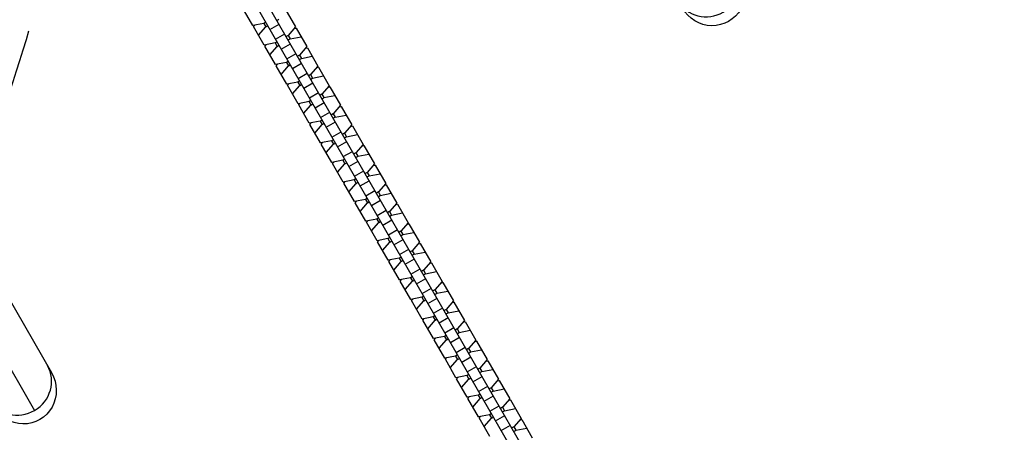
# Model space of a CAD drawing. Units: millimetres. Extents: x -3906 to 3890, y -5282 to 4426.
# Drawn here: x 1423 to 1980, y -1860 to -1627 of the extents above; entities that cross this region are included whole.
import ezdxf

# ---------------------------------------------------------------- set-up
doc = ezdxf.new("R2010")
doc.units = ezdxf.units.MM
doc.header["$LTSCALE"] = 20
doc.linetypes.add('HIDDEN', pattern=[9.525, 6.35, -3.175])
for name, color, linetype in [('2d', 230, 'Continuous'), ('AS-Free_Space', 31, 'HIDDEN'), ('AS-Free_Space_Hatch', 31, 'HIDDEN')]:
    doc.layers.add(name, color=color, linetype=linetype)

msp = doc.modelspace()

# ---------------------------------------------------------------- hatches: boundary and pattern name
at = {"layer": 'AS-Free_Space_Hatch'}
h = msp.add_hatch(dxfattribs=at)
h.set_pattern_fill('ANSI31', color=256, scale=100)
h.set_pattern_definition([(195, (468.52, -1352.5), (82.175, -306.681), [])])
edge = h.paths.add_edge_path()
edge.add_arc((2365.08, -541), 500, 0, 360)
edge = h.paths.add_edge_path()
edge.add_arc((-857.21, -3648.72), 1000, 150, 330)
edge.add_line((8.82, -4148.72), (1334.55, -1852.5))
edge.add_arc((468.52, -1352.5), 1000, 330, 510)
edge.add_line((-397.51, -852.5), (-1723.23, -3148.72))

# ---------------------------------------------------------------- linework, layer by layer
at = {"layer": '2d'}
for p, q in [((1842.55, -2113.5), (1428.63, -1396.57)), ((1847.74, -2110.5), (1433.46, -1392.94)), ((1555.26, -1630.3), (1549.25, -1619.88)), ((1573.3, -1620.74), (1579.31, -1631.16)), ((1561.47, -1629.1), (1555.26, -1630.3)), ((1555.63, -1630.94), (1556.37, -1630.09)), ((1561.65, -1641.36), (1555.63, -1630.94)), ((1558.45, -1635.82), (1562.59, -1631.04)), ((1562.53, -1628.49), (1561.47, -1629.1)), ((1561.47, -1629.1), (1562.59, -1631.04)), ((1562.59, -1631.04), (1563.65, -1630.43)), ((1564.87, -1632.54), (1570.06, -1629.54)), ((1568.85, -1627.43), (1569.91, -1626.82)), ((1579.31, -1631.16), (1575.17, -1635.93)), ((1578.57, -1632.01), (1579.68, -1631.8)), ((1579.68, -1631.8), (1585.7, -1642.22)), ((1568.07, -1638.09), (1573.26, -1635.09)), ((1575.17, -1635.93), (1574.11, -1636.55)), ((1575.17, -1635.93), (1576.29, -1637.88)), ((1575.23, -1638.49), (1576.29, -1637.88)), ((1576.29, -1637.88), (1582.5, -1636.67)), ((1567.85, -1640.16), (1561.65, -1641.36)), ((1562.01, -1642), (1562.75, -1641.15)), ((1568.03, -1652.42), (1562.01, -1642)), ((1564.83, -1646.87), (1568.97, -1642.1)), ((1568.91, -1639.55), (1567.85, -1640.16)), ((1567.85, -1640.16), (1568.97, -1642.1)), ((1568.97, -1642.1), (1570.03, -1641.49)), ((1571.25, -1643.6), (1576.45, -1640.6)), ((1585.7, -1642.22), (1581.55, -1646.99)), ((1584.96, -1643.07), (1586.06, -1642.85)), ((1586.06, -1642.85), (1592.08, -1653.27)), ((1574.45, -1649.14), (1579.65, -1646.14)), ((1581.55, -1646.99), (1580.49, -1647.6)), ((1581.55, -1646.99), (1582.67, -1648.93)), ((1581.61, -1649.54), (1582.67, -1648.93)), ((1582.67, -1648.93), (1588.88, -1647.73)), ((1574.23, -1651.21), (1568.03, -1652.42)), ((1568.4, -1653.05), (1569.13, -1652.2)), ((1574.41, -1663.47), (1568.4, -1653.05)), ((1571.21, -1657.93), (1575.36, -1653.16)), ((1575.29, -1650.6), (1574.23, -1651.21)), ((1574.23, -1651.21), (1575.36, -1653.16)), ((1575.36, -1653.16), (1576.42, -1652.54)), ((1577.63, -1654.65), (1582.83, -1651.65)), ((1592.08, -1653.27), (1587.94, -1658.05)), ((1591.34, -1654.12), (1592.45, -1653.91)), ((1592.45, -1653.91), (1598.46, -1664.33)), ((1580.83, -1660.2), (1586.03, -1657.2)), ((1587.94, -1658.05), (1586.87, -1658.66)), ((1587.94, -1658.05), (1589.06, -1659.99)), ((1588, -1660.6), (1589.06, -1659.99)), ((1589.06, -1659.99), (1595.26, -1658.79)), ((1580.62, -1662.27), (1574.41, -1663.47)), ((1574.78, -1664.11), (1575.52, -1663.26)), ((1580.8, -1674.53), (1574.78, -1664.11)), ((1577.6, -1668.99), (1581.74, -1664.21)), ((1581.68, -1661.66), (1580.62, -1662.27)), ((1580.62, -1662.27), (1581.74, -1664.21)), ((1581.74, -1664.21), (1582.8, -1663.6)), ((1584.02, -1665.71), (1589.21, -1662.71)), ((1598.46, -1664.33), (1594.32, -1669.1)), ((1597.72, -1665.18), (1598.83, -1664.96)), ((1598.83, -1664.96), (1604.85, -1675.38)), ((1587.22, -1671.25), (1592.41, -1668.25)), ((1594.32, -1669.1), (1593.26, -1669.71)), ((1594.32, -1669.1), (1595.44, -1671.04)), ((1594.38, -1671.66), (1595.44, -1671.04)), ((1595.44, -1671.04), (1601.65, -1669.84)), ((1587, -1673.33), (1580.8, -1674.53)), ((1581.16, -1675.16), (1581.9, -1674.31)), ((1587.18, -1685.58), (1581.16, -1675.16)), ((1583.98, -1680.04), (1588.12, -1675.27)), ((1588.06, -1672.71), (1587, -1673.33)), ((1587, -1673.33), (1588.12, -1675.27)), ((1588.12, -1675.27), (1589.18, -1674.66)), ((1590.4, -1676.77), (1595.6, -1673.77)), ((1604.85, -1675.38), (1600.7, -1680.16)), ((1604.11, -1676.24), (1605.21, -1676.02)), ((1605.21, -1676.02), (1611.23, -1686.44)), ((1593.6, -1682.31), (1598.8, -1679.31)), ((1600.7, -1680.16), (1599.64, -1680.77)), ((1600.7, -1680.16), (1601.82, -1682.1)), ((1600.76, -1682.71), (1601.82, -1682.1)), ((1601.82, -1682.1), (1608.03, -1680.9)), ((1593.38, -1684.38), (1587.18, -1685.58)), ((1587.55, -1686.22), (1588.28, -1685.37)), ((1593.56, -1696.64), (1587.55, -1686.22)), ((1590.36, -1691.1), (1594.51, -1686.33)), ((1594.44, -1683.77), (1593.38, -1684.38)), ((1593.38, -1684.38), (1594.51, -1686.33)), ((1594.51, -1686.33), (1595.57, -1685.71)), ((1596.78, -1687.82), (1601.98, -1684.82)), ((1611.23, -1686.44), (1607.08, -1691.21)), ((1610.49, -1687.29), (1611.6, -1687.08)), ((1611.6, -1687.08), (1617.61, -1697.5)), ((1599.98, -1693.37), (1605.18, -1690.37)), ((1607.08, -1691.21), (1606.02, -1691.83)), ((1607.08, -1691.21), (1608.21, -1693.16)), ((1607.15, -1693.77), (1608.21, -1693.16)), ((1608.21, -1693.16), (1614.41, -1691.95)), ((1599.77, -1695.44), (1593.56, -1696.64)), ((1593.93, -1697.28), (1594.67, -1696.43)), ((1599.94, -1707.7), (1593.93, -1697.28)), ((1596.74, -1702.15), (1600.89, -1697.38)), ((1600.83, -1694.83), (1599.77, -1695.44)), ((1599.77, -1695.44), (1600.89, -1697.38)), ((1600.89, -1697.38), (1601.95, -1696.77)), ((1603.17, -1698.88), (1608.36, -1695.88)), ((1617.61, -1697.5), (1613.47, -1702.27)), ((1616.87, -1698.35), (1617.98, -1698.13)), ((1617.98, -1698.13), (1624, -1708.55)), ((1606.37, -1704.42), (1611.56, -1701.42)), ((1613.47, -1702.27), (1612.41, -1702.88)), ((1613.47, -1702.27), (1614.59, -1704.21)), ((1613.53, -1704.82), (1614.59, -1704.21)), ((1614.59, -1704.21), (1620.79, -1703.01)), ((1606.15, -1706.49), (1599.94, -1707.7)), ((1600.31, -1708.33), (1601.05, -1707.48)), ((1606.33, -1718.75), (1600.31, -1708.33)), ((1603.13, -1713.21), (1607.27, -1708.44)), ((1607.21, -1705.88), (1606.15, -1706.49)), ((1606.15, -1706.49), (1607.27, -1708.44)), ((1607.27, -1708.44), (1608.33, -1707.82)), ((1609.55, -1709.93), (1614.75, -1706.93)), ((1624, -1708.55), (1619.85, -1713.33)), ((1623.26, -1709.4), (1624.36, -1709.19)), ((1624.36, -1709.19), (1630.38, -1719.61)), ((1612.75, -1715.48), (1617.95, -1712.48)), ((1619.85, -1713.33), (1618.79, -1713.94)), ((1619.85, -1713.33), (1620.97, -1715.27)), ((1619.91, -1715.88), (1620.97, -1715.27)), ((1620.97, -1715.27), (1627.18, -1714.07)), ((1612.53, -1717.55), (1606.33, -1718.75)), ((1606.7, -1719.39), (1607.43, -1718.54)), ((1612.71, -1729.81), (1606.7, -1719.39)), ((1609.51, -1724.27), (1613.65, -1719.49)), ((1613.59, -1716.94), (1612.53, -1717.55)), ((1612.53, -1717.55), (1613.65, -1719.49)), ((1613.65, -1719.49), (1614.72, -1718.88)), ((1615.93, -1720.99), (1621.13, -1717.99)), ((1630.38, -1719.61), (1626.23, -1724.38)), ((1629.64, -1720.46), (1630.75, -1720.25)), ((1630.75, -1720.25), (1636.76, -1730.67)), ((1619.13, -1726.53), (1624.33, -1723.53)), ((1626.23, -1724.38), (1625.17, -1724.99)), ((1626.23, -1724.38), (1627.36, -1726.32)), ((1626.3, -1726.94), (1627.36, -1726.32)), ((1627.36, -1726.32), (1633.56, -1725.12)), ((1618.92, -1728.61), (1612.71, -1729.81)), ((1613.08, -1730.45), (1613.82, -1729.59)), ((1619.09, -1740.87), (1613.08, -1730.45)), ((1615.89, -1735.32), (1620.04, -1730.55)), ((1619.98, -1727.99), (1618.92, -1728.61)), ((1618.92, -1728.61), (1620.04, -1730.55)), ((1620.04, -1730.55), (1621.1, -1729.94)), ((1622.32, -1732.05), (1627.51, -1729.05)), ((1636.76, -1730.67), (1632.62, -1735.44)), ((1636.02, -1731.52), (1637.13, -1731.3)), ((1637.13, -1731.3), (1643.14, -1741.72)), ((1625.52, -1737.59), (1630.71, -1734.59)), ((1632.62, -1735.44), (1631.56, -1736.05)), ((1632.62, -1735.44), (1633.74, -1737.38)), ((1632.68, -1737.99), (1633.74, -1737.38)), ((1633.74, -1737.38), (1639.94, -1736.18)), ((1625.3, -1739.66), (1619.09, -1740.87)), ((1619.46, -1741.5), (1620.2, -1740.65)), ((1625.48, -1751.92), (1619.46, -1741.5)), ((1622.28, -1746.38), (1626.42, -1741.61)), ((1626.36, -1739.05), (1625.3, -1739.66)), ((1625.3, -1739.66), (1626.42, -1741.61)), ((1626.42, -1741.61), (1627.48, -1740.99)), ((1628.7, -1743.1), (1633.9, -1740.1)), ((1643.14, -1741.72), (1639, -1746.49)), ((1642.41, -1742.57), (1643.51, -1742.36)), ((1643.51, -1742.36), (1649.53, -1752.78)), ((1631.9, -1748.65), (1637.1, -1745.65)), ((1639, -1746.49), (1637.94, -1747.11)), ((1639, -1746.49), (1640.12, -1748.44)), ((1639.06, -1749.05), (1640.12, -1748.44)), ((1640.12, -1748.44), (1646.33, -1747.23)), ((1631.68, -1750.72), (1625.48, -1751.92)), ((1625.84, -1752.56), (1626.58, -1751.71)), ((1631.86, -1762.98), (1625.84, -1752.56)), ((1628.66, -1757.43), (1632.8, -1752.66)), ((1632.74, -1750.11), (1631.68, -1750.72)), ((1631.68, -1750.72), (1632.8, -1752.66)), ((1632.8, -1752.66), (1633.87, -1752.05)), ((1635.08, -1754.16), (1640.28, -1751.16)), ((1649.53, -1752.78), (1645.38, -1757.55)), ((1648.79, -1753.63), (1649.9, -1753.41)), ((1649.9, -1753.41), (1655.91, -1763.83)), ((1638.28, -1759.7), (1643.48, -1756.7)), ((1645.38, -1757.55), (1644.32, -1758.16)), ((1645.38, -1757.55), (1646.51, -1759.49)), ((1645.44, -1760.1), (1646.51, -1759.49)), ((1646.51, -1759.49), (1652.71, -1758.29)), ((1638.07, -1761.78), (1631.86, -1762.98)), ((1632.23, -1763.61), (1632.97, -1762.76)), ((1638.24, -1774.03), (1632.23, -1763.61)), ((1635.04, -1768.49), (1639.19, -1763.72)), ((1639.13, -1761.16), (1638.07, -1761.78)), ((1638.07, -1761.78), (1639.19, -1763.72)), ((1639.19, -1763.72), (1640.25, -1763.1)), ((1641.47, -1765.21), (1646.66, -1762.21)), ((1655.91, -1763.83), (1651.77, -1768.61)), ((1655.17, -1764.68), (1656.28, -1764.47)), ((1656.28, -1764.47), (1662.29, -1774.89)), ((1407.54, -1767.93), (1441.32, -1826.44)), ((1644.67, -1770.76), (1649.86, -1767.76)), ((1651.77, -1768.61), (1650.71, -1769.22)), ((1651.77, -1768.61), (1652.89, -1770.55)), ((1651.83, -1771.16), (1652.89, -1770.55)), ((1652.89, -1770.55), (1659.09, -1769.35)), ((1644.45, -1772.83), (1638.24, -1774.03)), ((1638.61, -1774.67), (1639.35, -1773.82)), ((1644.63, -1785.09), (1638.61, -1774.67)), ((1641.43, -1779.55), (1645.57, -1774.77)), ((1645.51, -1772.22), (1644.45, -1772.83)), ((1644.45, -1772.83), (1645.57, -1774.77)), ((1645.57, -1774.77), (1646.63, -1774.16)), ((1647.85, -1776.27), (1653.05, -1773.27)), ((1662.29, -1774.89), (1658.15, -1779.66)), ((1661.56, -1775.74), (1662.66, -1775.53)), ((1662.66, -1775.53), (1668.68, -1785.95)), ((1651.05, -1781.81), (1656.25, -1778.81)), ((1658.15, -1779.66), (1657.09, -1780.27)), ((1658.15, -1779.66), (1659.27, -1781.6)), ((1658.21, -1782.22), (1659.27, -1781.6)), ((1659.27, -1781.6), (1665.48, -1780.4)), ((1394.56, -1783.44), (1431.71, -1847.79)), ((1650.83, -1783.89), (1644.63, -1785.09)), ((1644.99, -1785.73), (1645.73, -1784.88)), ((1651.01, -1796.15), (1644.99, -1785.73)), ((1647.81, -1790.6), (1651.95, -1785.83)), ((1651.89, -1783.27), (1650.83, -1783.89)), ((1650.83, -1783.89), (1651.95, -1785.83)), ((1651.95, -1785.83), (1653.01, -1785.22)), ((1654.23, -1787.33), (1659.43, -1784.33)), ((1668.68, -1785.95), (1664.53, -1790.72)), ((1667.94, -1786.8), (1669.04, -1786.58)), ((1669.04, -1786.58), (1675.06, -1797)), ((1657.43, -1792.87), (1662.63, -1789.87)), ((1664.53, -1790.72), (1663.47, -1791.33)), ((1664.53, -1790.72), (1665.66, -1792.66)), ((1664.59, -1793.27), (1665.66, -1792.66)), ((1665.66, -1792.66), (1671.86, -1791.46)), ((1657.22, -1794.94), (1651.01, -1796.15)), ((1651.38, -1796.78), (1652.12, -1795.93)), ((1657.39, -1807.2), (1651.38, -1796.78)), ((1654.19, -1801.66), (1658.34, -1796.89)), ((1658.28, -1794.33), (1657.22, -1794.94)), ((1657.22, -1794.94), (1658.34, -1796.89)), ((1658.34, -1796.89), (1659.4, -1796.27)), ((1660.62, -1798.38), (1665.81, -1795.38)), ((1675.06, -1797), (1670.92, -1801.77)), ((1674.32, -1797.85), (1675.43, -1797.64)), ((1675.43, -1797.64), (1681.44, -1808.06)), ((1663.82, -1803.93), (1669.01, -1800.93)), ((1670.92, -1801.77), (1669.86, -1802.39)), ((1670.92, -1801.77), (1672.04, -1803.72)), ((1670.98, -1804.33), (1672.04, -1803.72)), ((1672.04, -1803.72), (1678.24, -1802.51)), ((1663.6, -1806), (1657.39, -1807.2)), ((1657.76, -1807.84), (1658.5, -1806.99)), ((1663.78, -1818.26), (1657.76, -1807.84)), ((1660.58, -1812.71), (1664.72, -1807.94)), ((1664.66, -1805.39), (1663.6, -1806)), ((1663.6, -1806), (1664.72, -1807.94)), ((1664.72, -1807.94), (1665.78, -1807.33)), ((1667, -1809.44), (1672.2, -1806.44)), ((1681.44, -1808.06), (1677.3, -1812.83)), ((1680.71, -1808.91), (1681.81, -1808.69)), ((1681.81, -1808.69), (1687.83, -1819.11)), ((1670.2, -1814.98), (1675.4, -1811.98)), ((1677.3, -1812.83), (1676.24, -1813.44)), ((1677.3, -1812.83), (1678.42, -1814.77)), ((1677.36, -1815.39), (1678.42, -1814.77)), ((1678.42, -1814.77), (1684.63, -1813.57)), ((1669.98, -1817.06), (1663.78, -1818.26)), ((1664.14, -1818.89), (1664.88, -1818.04)), ((1670.16, -1829.31), (1664.14, -1818.89)), ((1666.96, -1823.77), (1671.1, -1819)), ((1671.04, -1816.44), (1669.98, -1817.06)), ((1669.98, -1817.06), (1671.1, -1819)), ((1671.1, -1819), (1672.16, -1818.39)), ((1673.38, -1820.5), (1678.58, -1817.5)), ((1687.83, -1819.11), (1683.68, -1823.89)), ((1687.09, -1819.96), (1688.19, -1819.75)), ((1688.19, -1819.75), (1694.21, -1830.17)), ((1676.58, -1826.04), (1681.78, -1823.04)), ((1683.68, -1823.89), (1682.62, -1824.5)), ((1683.68, -1823.89), (1684.8, -1825.83)), ((1683.74, -1826.44), (1684.8, -1825.83)), ((1684.8, -1825.83), (1691.01, -1824.63)), ((1676.37, -1828.11), (1670.16, -1829.31)), ((1670.53, -1829.95), (1671.27, -1829.1)), ((1676.54, -1840.37), (1670.53, -1829.95)), ((1673.34, -1834.83), (1677.49, -1830.05)), ((1677.43, -1827.5), (1676.37, -1828.11)), ((1676.37, -1828.11), (1677.49, -1830.05)), ((1677.49, -1830.05), (1678.55, -1829.44)), ((1679.77, -1831.55), (1684.96, -1828.55)), ((1694.21, -1830.17), (1690.07, -1834.94)), ((1693.47, -1831.02), (1694.58, -1830.81)), ((1694.58, -1830.81), (1700.59, -1841.23)), ((1682.97, -1837.09), (1688.16, -1834.09)), ((1690.07, -1834.94), (1689.01, -1835.56)), ((1690.07, -1834.94), (1691.19, -1836.88)), ((1690.13, -1837.5), (1691.19, -1836.88)), ((1691.19, -1836.88), (1697.39, -1835.68)), ((1682.75, -1839.17), (1676.54, -1840.37)), ((1676.91, -1841.01), (1677.65, -1840.16)), ((1682.93, -1851.43), (1676.91, -1841.01)), ((1679.73, -1845.88), (1683.87, -1841.11)), ((1683.81, -1838.56), (1682.75, -1839.17)), ((1682.75, -1839.17), (1683.87, -1841.11)), ((1683.87, -1841.11), (1684.93, -1840.5)), ((1686.15, -1842.61), (1691.35, -1839.61)), ((1700.59, -1841.23), (1696.45, -1846)), ((1699.86, -1842.08), (1700.96, -1841.86)), ((1700.96, -1841.86), (1706.98, -1852.28)), ((1689.35, -1848.15), (1694.55, -1845.15)), ((1696.45, -1846), (1695.39, -1846.61)), ((1696.45, -1846), (1697.57, -1847.94)), ((1696.51, -1848.55), (1697.57, -1847.94)), ((1697.57, -1847.94), (1703.78, -1846.74)), ((1689.13, -1850.22), (1682.93, -1851.43)), ((1683.29, -1852.06), (1684.03, -1851.21)), ((1689.31, -1862.48), (1683.29, -1852.06)), ((1686.11, -1856.94), (1690.25, -1852.17)), ((1690.19, -1849.61), (1689.13, -1850.22)), ((1689.13, -1850.22), (1690.25, -1852.17)), ((1690.25, -1852.17), (1691.31, -1851.55)), ((1692.53, -1853.66), (1697.73, -1850.66)), ((1706.98, -1852.28), (1702.83, -1857.05)), ((1706.24, -1853.13), (1707.34, -1852.92)), ((1707.34, -1852.92), (1713.36, -1863.34)), ((1695.73, -1859.21), (1700.93, -1856.21)), ((1702.83, -1857.05), (1701.77, -1857.67)), ((1702.83, -1857.05), (1703.95, -1859)), ((1702.89, -1859.61), (1703.95, -1859)), ((1703.95, -1859), (1710.16, -1857.79))]:
    msp.add_line(p, q, dxfattribs=at)
for centre, start_param, end_param in [((1812.24, -1606.9), 3.141593, 6.283185), ((1812.24, -1606.9), 3.141593, 4.712389), ((1422.53, -1831.9), 3.141593, 6.283185), ((1422.53, -1831.9), 4.712389, 6.283185), ((1422.53, -1831.9), 3.141593, 4.712389)]:
    msp.add_ellipse(centre, major_axis=(16.45, 9.5), ratio=0.965926, start_param=start_param, end_param=end_param, dxfattribs=at)
at = {"layer": '2d', "extrusion": (0, 0, -1)}
for centre in [(1814.58, -1610.94), (1424.87, -1835.94)]:
    msp.add_ellipse(centre, major_axis=(-9.84, 17.03), ratio=0.965926, start_param=1.570796, end_param=4.712389, dxfattribs=at)
at = {"layer": 'AS-Free_Space', "flags": 128}
msp.add_lwpolyline([(-1723.23, -3148.72, 1), (8.82, -4148.72), (1334.55, -1852.5, 1), (-397.51, -852.5)], format="xyb", close=True, dxfattribs=at)

doc.saveas('drawing.dxf')
